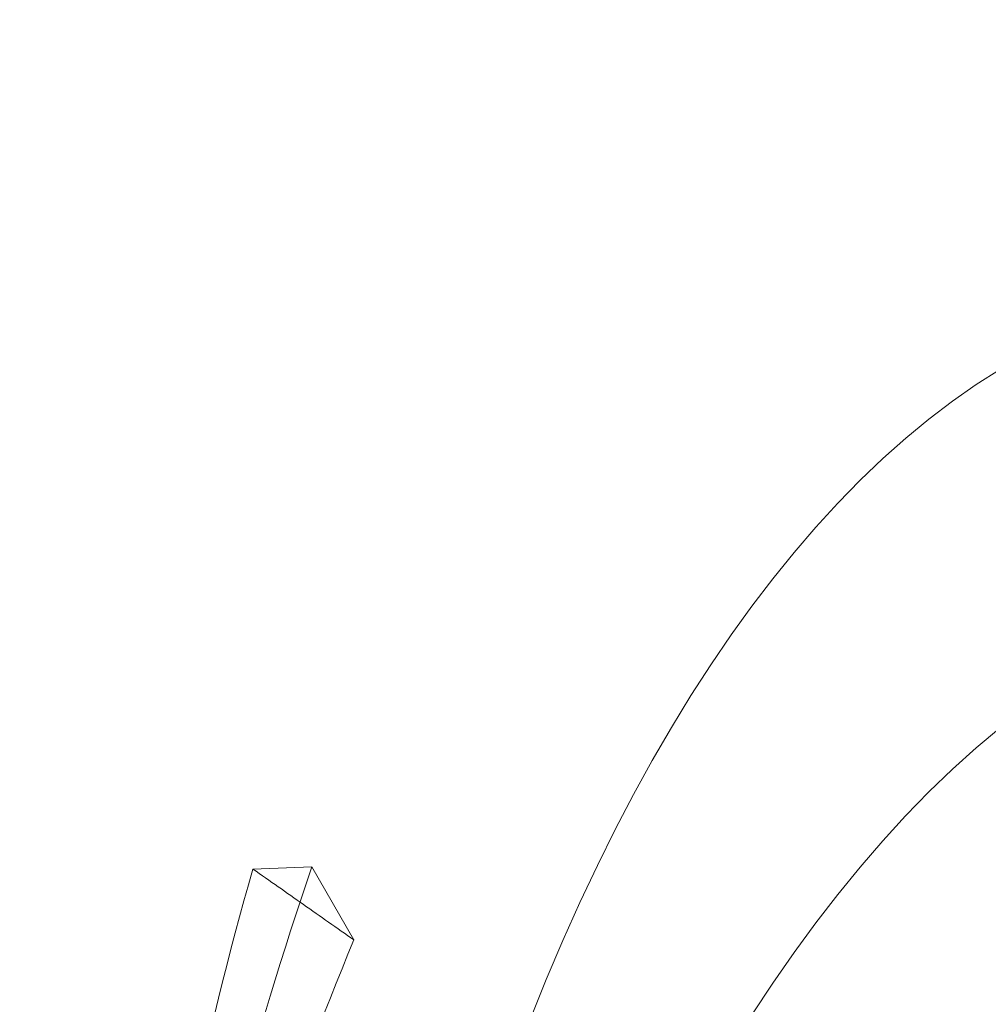
# Model space of a CAD drawing. Units: millimetres. Extents: x -9813 to 10628, y -10250 to 8141.
# Drawn here: x -374 to -373, y -7267 to -7265 of the extents above; entities that cross this region are included whole.
import ezdxf

# ---------------------------------------------------------------- set-up
doc = ezdxf.new("R2010")
doc.units = ezdxf.units.MM
doc.header["$MEASUREMENT"] = 0
doc.layers.add('HAGS-Plan', color=7, linetype='Continuous')

msp = doc.modelspace()

# ---------------------------------------------------------------- linework, layer by layer
at = {"layer": 'HAGS-Plan', "color": 0, "linetype": 'Continuous', "lineweight": 0}
for p, q in [((-373.9076, -7266.6669), (-373.8207, -7266.6638)), ((-373.8207, -7266.6638), (-373.7588, -7266.7714))]:
    msp.add_line(p, q, dxfattribs=at)
at = {"layer": 'HAGS-Plan', "color": 0, "linetype": 'Continuous', "lineweight": 0, "extrusion": (0, 0, -1)}
msp.add_ellipse((-373.6505, -7269.5417), major_axis=(0, -6.5), ratio=0.452494, dxfattribs=at)
at = {"layer": 'HAGS-Plan', "color": 0, "linetype": 'Continuous', "lineweight": 0}
msp.add_ellipse((-372.3118, -7269.2118), major_axis=(0.1221, -3.3978), ratio=0.45136, start_param=-1.650267, end_param=4.632918, dxfattribs=at)
at = {"layer": 'HAGS-Plan', "color": 0, "linetype": 'Continuous', "lineweight": 0, "extrusion": (0, 0, -1)}
for centre, major_axis, ratio, start_param, end_param in [((-372.3118, -7269.6487), (-0.0523, -3.3996), 0.452289, -1.604802766375052, 4.678382540804535), ((-372.3563, -7269.2134), (-0.1437, 3.9974), 0.45136, -1.345311, -0.863016), ((-372.3965, -7269.2195), (-0.3454, 3.9954), 0.430086, -1.322817, -0.841143)]:
    msp.add_ellipse(centre, major_axis=major_axis, ratio=ratio, start_param=start_param, end_param=end_param, dxfattribs=at)
at = {"layer": 'HAGS-Plan', "color": 0, "linetype": 'Continuous', "lineweight": 0}
for points, knots in [([(-372.0166, -7256.2029), (-372.6484, -7256.2744), (-373.2542, -7256.5233), (-374.4374, -7257.3516), (-374.9942, -7257.9814), (-376.0228, -7259.6099), (-376.4734, -7260.6527), (-377.1726, -7262.9781), (-377.4223, -7264.2576), (-377.7095, -7266.9195), (-377.7499, -7268.2993), (-377.625, -7271.0372), (-377.4607, -7272.3946), (-376.9399, -7274.9683), (-376.5828, -7276.1831), (-375.692, -7278.3666), (-375.1566, -7279.3309), (-374.2644, -7280.4591), (-373.9738, -7280.7699), (-373.6653, -7281.0401)], [0.05087, 0.05087, 0.05087, 0.05087, 0.300698, 0.300698, 0.600153, 0.600153, 0.941015, 0.941015, 1.27744, 1.27744, 1.608392, 1.608392, 1.937873, 1.937873, 2.269263, 2.269263, 2.60651, 2.60651, 2.755957, 2.755957, 2.755957, 2.755957]), ([(-373.7333, -7281.854), (-374.3877, -7281.3687), (-374.9545, -7280.7016), (-375.9925, -7279.0034), (-376.446, -7277.9352), (-377.1516, -7275.5712), (-377.4055, -7274.2796), (-377.7029, -7271.6029), (-377.7491, -7270.22), (-377.6358, -7267.4854), (-377.4771, -7266.1342), (-376.9658, -7263.5814), (-376.6124, -7262.3815), (-375.7244, -7260.2349), (-375.1882, -7259.2928), (-373.9396, -7257.7828), (-373.2206, -7257.2068), (-372.0668, -7256.773), (-371.7108, -7256.6942), (-371.3512, -7256.6721)], [0.32094, 0.32094, 0.32094, 0.32094, 0.627683, 0.627683, 0.969011, 0.969011, 1.304614, 1.304614, 1.635236, 1.635236, 1.964768, 1.964768, 2.296598, 2.296598, 2.634665, 2.634665, 2.972348, 2.972348, 3.113815, 3.113815, 3.113815, 3.113815]), ([(-373.7588, -7266.7714), (-373.7836, -7266.754), (-373.8084, -7266.7366), (-373.858, -7266.7017), (-373.8828, -7266.6843), (-373.9076, -7266.6669)], [-0.01950154, -0.01950154, -0.01950154, -0.01950154, -0.00975081, -0.00975081, 0, 0, 0, 0]), ([(-373.7588, -7266.7714), (-373.853, -7266.996), (-373.9337, -7267.2468), (-374.0645, -7267.79), (-374.1142, -7268.0803), (-374.1471, -7268.3829)], [-0.1898396, -0.1898396, -0.1898396, -0.1898396, -0.0949258, -0.0949258, 0, 0, 0, 0])]:
    msp.add_open_spline(points, degree=3, knots=knots, dxfattribs=at)

doc.saveas('drawing.dxf')
